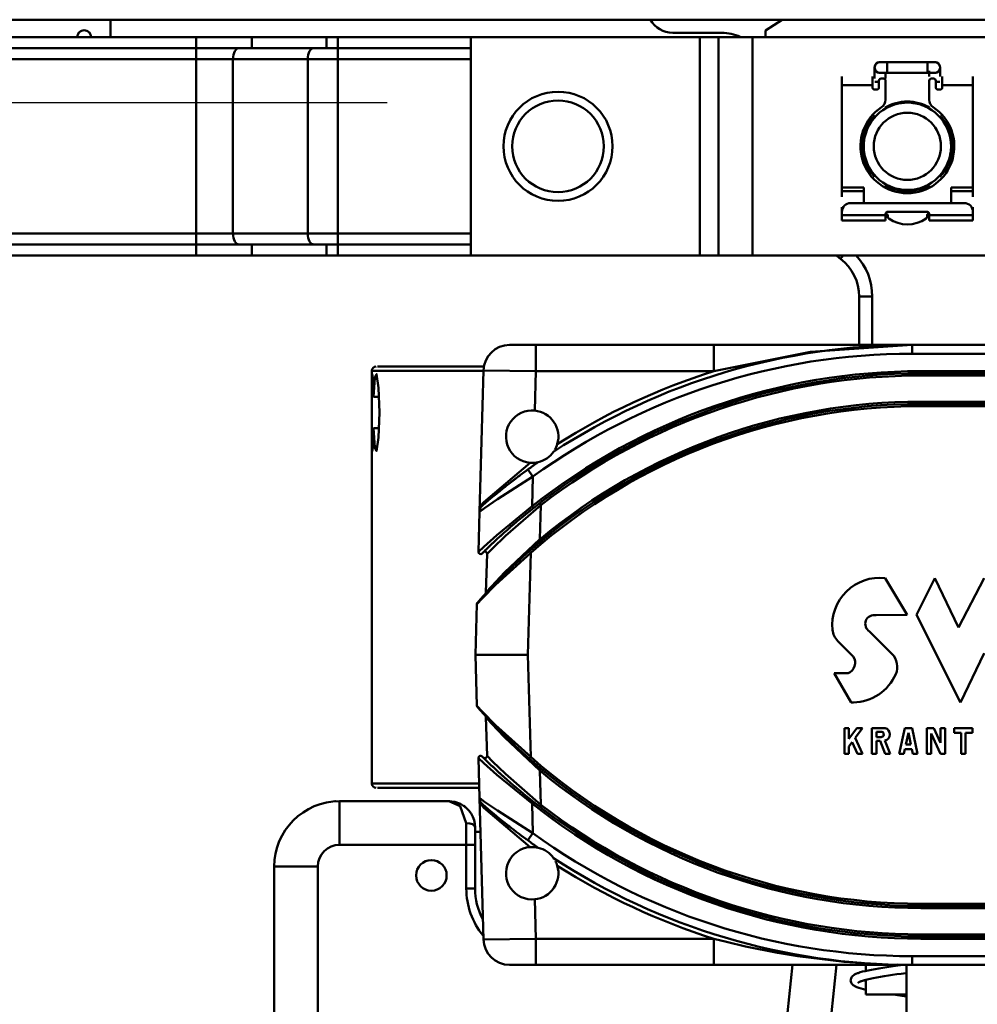
# Model space of a CAD drawing. Units: millimetres. Extents: x 59 to 11996, y 24 to 8424.
# Drawn here: x 3177 to 3287, y 2342 to 2455 of the extents above; entities that cross this region are included whole.
import ezdxf

# ---------------------------------------------------------------- set-up
doc = ezdxf.new("R2010")
doc.units = ezdxf.units.MM
doc.header["$MEASUREMENT"] = 0
doc.layers.add('(1) Shape lines', color=7, linetype='Continuous', lineweight=35)
doc.layers.add('(6) Dimensions', color=7, linetype='Continuous', lineweight=35)
doc.styles.add('Arial', font='ARIAL.TTF')
doc.dimstyles.new('Vertex Style', dxfattribs={"dimscale": 20, "dimtxt": 0.18, "dimasz": 3.6, "dimexe": 1.8, "dimexo": 0.0625, "dimgap": 1.7, "dimtad": 1, "dimdec": 1, "dimdsep": 46, "dimtxsty": 'Arial', "dimblk1": 'CLOSED', "dimblk2": 'CLOSED', "dimsah": 1, "dimcen": 0.09, "dimdle": 1.8, "dimclrd": 9, "dimclre": 9, "dimadec": 1, "dimazin": 2, "dimtfac": 0.65, "dimtdec": 4, "dimtmove": 0, "dimatfit": 3, "dimfxl": 0, "dimtolj": 1, "dimtzin": 0, "dimlwd": 25, "dimlwe": 25, "dimarcsym": 0})

# ---------------------------------------------------------------- blocks, each defined once
blk = doc.blocks.new('_Closed')
at = {"color": 0, "linetype": 'ByBlock', "lineweight": -2}
for p, q in [((-1, 0.166667), (0, 0)), ((-1, 0.166667), (-1, -0.166667)), ((0, 0), (-1, -0.166667)), ((0, 0), (-1, 0))]:
    blk.add_line(p, q, dxfattribs=at)
blk = doc.blocks.new('*D2259')
at = {"layer": '(6) Dimensions', "color": 9, "lineweight": 25}
for p, q in [((5605.79, 2455.11), (5758.08, 2455.11)), ((5722.08, 2383.11), (5722.08, 1213.96)), ((1450.37, 1141.96), (5758.08, 1141.96))]:
    blk.add_line(p, q, dxfattribs=at)
at = {"layer": 'Defpoints', "color": 0}
for p in [(5545.79, 2455.11), (1390.37, 1141.96), (5722.08, 1141.96)]:
    blk.add_point(p, dxfattribs=at)
at = {"layer": '(6) Dimensions', "color": 9, "lineweight": 25, "xscale": 72, "yscale": 72, "zscale": 72}
for p, rotation in [((5722.08, 2455.11), 90), ((5722.08, 1141.96), 270)]:
    blk.add_blockref('_Closed', p, dxfattribs=dict(at, rotation=rotation))
at = {"layer": '(6) Dimensions', "color": 0, "lineweight": 35, "insert": (5655.72, 1552.12), "char_height": 70, "attachment_point": 5, "rotation": 90, "style": 'Arial'}
blk.add_mtext('\\A1;3257', dxfattribs=at)
blk = doc.blocks.new('*D2269')
at = {"layer": '(6) Dimensions', "color": 9, "lineweight": 25}
for p, q in [((3338.84, 2345.82), (3500.75, 2345.82)), ((3464.75, 1722.63), (3464.75, 2273.82)), ((3323.27, 1650.63), (3500.75, 1650.63))]:
    blk.add_line(p, q, dxfattribs=at)
at = {"layer": 'Defpoints', "color": 0}
for p in [(3278.84, 2345.82), (3464.75, 2345.82), (3263.27, 1650.63)]:
    blk.add_point(p, dxfattribs=at)
at = {"layer": '(6) Dimensions', "color": 9, "lineweight": 25, "xscale": 72, "yscale": 72, "zscale": 72}
for p, rotation in [((3464.75, 2345.82), 90), ((3464.75, 1650.63), 270)]:
    blk.add_blockref('_Closed', p, dxfattribs=dict(at, rotation=rotation))
at = {"layer": '(6) Dimensions', "color": 0, "lineweight": 35, "insert": (3398.39, 1909.07), "char_height": 70, "attachment_point": 5, "rotation": 90, "style": 'Arial'}
blk.add_mtext('\\A1;2030', dxfattribs=at)
blk = doc.blocks.new('*D2271')
at = {"layer": '(6) Dimensions', "color": 9, "lineweight": 25}
for p, q in [((3219.19, 2445.54), (2940.98, 2445.54)), ((2976.98, 2373.54), (2976.98, 1213.96)), ((1450.37, 1141.96), (3012.98, 1141.96))]:
    blk.add_line(p, q, dxfattribs=at)
at = {"layer": 'Defpoints', "color": 0}
for p in [(3279.19, 2445.54), (1390.37, 1141.96), (2976.98, 1141.96)]:
    blk.add_point(p, dxfattribs=at)
at = {"layer": '(6) Dimensions', "color": 9, "lineweight": 25, "xscale": 72, "yscale": 72, "zscale": 72}
for p, rotation in [((2976.98, 2445.54), 90), ((2976.98, 1141.96), 270)]:
    blk.add_blockref('_Closed', p, dxfattribs=dict(at, rotation=rotation))
at = {"layer": '(6) Dimensions', "color": 0, "lineweight": 35, "insert": (2910.62, 1631.29), "char_height": 70, "attachment_point": 5, "rotation": 90, "style": 'Arial'}
blk.add_mtext('\\A1;3238', dxfattribs=at)
blk = doc.blocks.new('Crane_WorkSt_1_69fc38a0-70ea-42e9-9348-e16e6d8ecf36')
at = {"layer": '(1) Shape lines', "color": 7, "linetype": 'Continuous', "lineweight": 50, "ltscale": 60}
for p, q in [((7749.95, 2707.08), (-237, 2707.08)), ((4067.5, 2703.08), (4067.5, 2707.08)), ((4221.3, 2707.08), (4217.5, 2704.58)), ((4217.5, 2704.58), (4217.54, 2703.08)), ((3982.82, 2703.08), (4087.18, 2703.08)), ((4087.18, 2703.08), (4087.18, 2700.58)), ((4087.18, 2703.08), (4099.9, 2703.08)), ((4099.9, 2703.08), (4099.9, 2700.58)), ((4099.9, 2703.08), (4117.01, 2703.08)), ((4117.01, 2703.08), (4117.01, 2700.58)), ((4117.01, 2703.08), (4119.62, 2703.08)), ((4119.62, 2703.08), (4119.62, 2700.58)), ((4119.62, 2703.08), (4150, 2703.08)), ((4150, 2653.08), (4150, 2703.08)), ((4202.51, 2703.08), (4150, 2703.08)), ((4196.26, 2704.08), (4207.49, 2704.08)), ((4202.51, 2653.08), (4202.51, 2703.08)), ((4206.76, 2703.08), (4202.51, 2703.08)), ((4206.78, 2703.08), (4206.76, 2703.08)), ((4206.76, 2653.08), (4206.76, 2703.08)), ((4214.56, 2703.08), (4206.78, 2703.08)), ((4206.78, 2653.08), (4206.78, 2703.08)), ((4214.56, 2653.08), (4214.56, 2703.08)), ((4285.44, 2703.08), (4214.56, 2703.08)), ((3982.82, 2700.58), (4087.18, 2700.58)), ((4087.18, 2700.58), (4087.18, 2698.08)), ((4087.18, 2700.58), (4099.9, 2700.58)), ((4099.9, 2700.58), (4117.01, 2700.58)), ((4117.01, 2700.58), (4119.62, 2700.58)), ((4119.62, 2700.58), (4119.62, 2698.08)), ((4119.62, 2700.58), (4150, 2700.58)), ((3982.82, 2698.08), (4087.18, 2698.08)), ((4087.18, 2698.08), (4095.56, 2698.08)), ((4087.18, 2658.08), (4087.18, 2698.08)), ((4095.56, 2698.08), (4112.68, 2698.08)), ((4095.56, 2658.08), (4095.56, 2698.08)), ((4112.68, 2698.08), (4119.62, 2698.08)), ((4112.68, 2658.08), (4112.68, 2698.08)), ((4119.62, 2698.08), (4150, 2698.08)), ((4119.62, 2658.08), (4119.62, 2698.08)), ((4243.75, 2697.38), (4245.38, 2697.38)), ((4245.38, 2697.38), (4245.38, 2694.89)), ((4245.38, 2697.38), (4254.62, 2697.38)), ((4254.62, 2697.38), (4254.62, 2694.89)), ((4254.62, 2697.38), (4256.25, 2697.38)), ((4242.5, 2693.63), (4242.5, 2696.13)), ((4255, 2694.07), (4255, 2695.35)), ((4257.5, 2696.13), (4257.5, 2694.07)), ((4235, 2692.11), (4235, 2694.05)), ((4242, 2692.11), (4242, 2694.05)), ((4242.55, 2692.88), (4243.5, 2692.88)), ((4243.5, 2693.08), (4243.5, 2691.58)), ((4245.38, 2694.88), (4243.75, 2694.88)), ((4244.5, 2693.58), (4244, 2693.58)), ((4245, 2695.06), (4245, 2693.63)), ((4245, 2688.74), (4245, 2693.08)), ((4254.62, 2694.88), (4245.38, 2694.88)), ((4256.25, 2694.88), (4254.62, 2694.88)), ((4255, 2693.08), (4255, 2688.74)), ((4256, 2693.58), (4255.5, 2693.58)), ((4256.5, 2691.58), (4256.5, 2693.08)), ((4257.45, 2692.88), (4256.5, 2692.88)), ((4258, 2692.11), (4258, 2694.05)), ((4265, 2694.05), (4265, 2692.11)), ((4235, 2668.68), (4235, 2692.11)), ((4235, 2692.11), (4242, 2692.11)), ((4242, 2691.58), (4242, 2692.11)), ((4243, 2691.08), (4242.5, 2691.08)), ((4257.5, 2691.08), (4257, 2691.08)), ((4258, 2692.11), (4258, 2691.58)), ((4258, 2692.11), (4265, 2692.11)), ((4265, 2692.11), (4265, 2668.68)), ((4245, 2686.96), (4245, 2686.68)), ((4255, 2686.68), (4255, 2686.98)), ((4242.5, 2684.61), (4242.5, 2685.05)), ((4257.5, 2684.95), (4257.5, 2684.61)), ((4242.5, 2671.21), (4242.5, 2671.52)), ((4257.5, 2671.52), (4257.5, 2671.12)), ((4240, 2668.68), (4235, 2668.68)), ((4235, 2668.68), (4235, 2667.83)), ((4240, 2665.08), (4240, 2668.68)), ((4245, 2669.48), (4245, 2669.18)), ((4255, 2669.21), (4255, 2669.48)), ((4265, 2668.68), (4260, 2668.68)), ((4260, 2668.68), (4260, 2665.08)), ((4265, 2667.83), (4265, 2668.68)), ((4235, 2666.48), (4235, 2667.83)), ((4235, 2667.83), (4240, 2667.83)), ((4260, 2667.83), (4265, 2667.83)), ((4265, 2667.83), (4265, 2666.48)), ((4235, 2664.13), (4235, 2663.08)), ((4263, 2665.08), (4237, 2665.08)), ((4265, 2664.13), (4265, 2663.08)), ((4235, 2663.08), (4235, 2662.28)), ((4235, 2662.28), (4235, 2661.08)), ((4245, 2662.28), (4235, 2662.28)), ((4245, 2662.28), (4245, 2662.58)), ((4245, 2661.08), (4245, 2662.28)), ((4245.5, 2663.08), (4254.5, 2663.08)), ((4245.5, 2662.18), (4245.5, 2661.94)), ((4254.5, 2661.94), (4254.5, 2662.18)), ((4255, 2662.58), (4255, 2662.28)), ((4255, 2662.28), (4255, 2661.08)), ((4265, 2662.28), (4255, 2662.28)), ((4265, 2662.28), (4265, 2663.08)), ((4265, 2661.08), (4265, 2662.28)), ((4235, 2661.08), (4245, 2661.08)), ((4255, 2661.08), (4265, 2661.08)), ((4087.18, 2658.08), (3982.82, 2658.08)), ((4087.18, 2658.08), (4087.18, 2655.58)), ((4095.56, 2658.08), (4087.18, 2658.08)), ((4112.68, 2658.08), (4095.56, 2658.08)), ((4119.62, 2658.08), (4112.68, 2658.08)), ((4150, 2658.08), (4119.62, 2658.08)), ((4119.62, 2658.08), (4119.62, 2655.58)), ((3982.82, 2655.58), (4087.18, 2655.58)), ((4087.18, 2653.08), (4087.18, 2655.58)), ((4087.18, 2655.58), (4099.9, 2655.58)), ((4099.9, 2653.08), (4099.9, 2655.58)), ((4099.9, 2655.58), (4117.01, 2655.58)), ((4117.01, 2653.08), (4117.01, 2655.58)), ((4117.01, 2655.58), (4119.62, 2655.58)), ((4119.62, 2655.58), (4150, 2655.58)), ((4119.62, 2653.08), (4119.62, 2655.58)), ((3982.82, 2653.08), (4087.18, 2653.08)), ((4087.18, 2653.08), (4099.9, 2653.08)), ((4099.9, 2653.08), (4117.01, 2653.08)), ((4117.01, 2653.08), (4119.62, 2653.08)), ((4119.62, 2653.08), (4150, 2653.08)), ((4150, 2653.08), (4202.51, 2653.08)), ((4202.51, 2653.08), (4206.76, 2653.08)), ((4206.78, 2653.08), (4206.76, 2653.08)), ((4214.56, 2653.08), (4206.78, 2653.08)), ((4214.56, 2653.08), (4285.44, 2653.08)), ((4235.31, 2653.08), (4234.71, 2652.3)), ((4238.95, 2643.68), (4238.95, 2632.58)), ((4241.95, 2643.68), (4238.95, 2643.68)), ((4241.95, 2632.58), (4241.95, 2643.68)), ((4164.93, 2632.58), (4158.92, 2632.58)), ((4164.93, 2632.58), (4164.93, 2626.58)), ((4205.65, 2632.58), (4164.93, 2632.58)), ((4205.65, 2632.58), (4205.65, 2626.58)), ((4282.09, 2632.58), (4251.09, 2632.58)), ((4251.09, 2630.58), (4251.09, 2632.58)), ((4251.09, 2630.58), (4282.09, 2630.58)), ((4152.97, 2627.63), (4128.66, 2627.63)), ((4127.39, 2626.63), (4152.87, 2626.63)), ((4127.39, 2622.43), (4127.39, 2626.63)), ((4152.93, 2626.75), (4152.01, 2594.35)), ((4152.93, 2626.75), (4164.93, 2626.58)), ((4164.67, 2617.55), (4164.93, 2626.58)), ((4164.93, 2626.58), (4205.65, 2626.58)), ((4253.09, 2626.08), (4253.09, 2626.58)), ((4282.09, 2626.58), (4253.09, 2626.58)), ((4253.09, 2625.58), (4253.09, 2626.08)), ((4253.09, 2626.08), (4282.09, 2626.08)), ((4253.09, 2625.58), (4282.09, 2625.58)), ((4129.06, 2620.68), (4127.78, 2620.68)), ((4282.09, 2619.58), (4253.09, 2619.58)), ((4253.09, 2619.08), (4253.09, 2619.58)), ((4253.09, 2618.58), (4253.09, 2619.08)), ((4282.09, 2619.08), (4253.09, 2619.08)), ((4253.09, 2618.58), (4282.09, 2618.58)), ((4127.39, 2532.13), (4127.39, 2611.74)), ((4129.06, 2613.49), (4127.78, 2613.49)), ((4164.93, 2605.37), (4164.75, 2605.62)), ((4164.25, 2602.42), (4163.07, 2604.04)), ((4164.05, 2595.62), (4164.25, 2602.42)), ((4166.06, 2595.92), (4165.81, 2596.25)), ((4165.84, 2588.06), (4166.06, 2595.92)), ((4152.01, 2594.35), (4151.76, 2585.2)), ((4164.36, 2595.23), (4164.05, 2595.62)), ((4166.16, 2587.67), (4165.84, 2588.06)), ((4153.74, 2584.74), (4153.49, 2575.87)), ((4163.09, 2561.58), (4163.75, 2584.96)), ((4163.75, 2584.96), (4163.42, 2585.34)), ((4244.9, 2579.19), (4249.98, 2570.8)), ((4252.08, 2570.8), (4256.27, 2579.19)), ((4256.27, 2579.19), (4261.72, 2567.87)), ((4261.72, 2567.87), (4267.59, 2579.19)), ((4151.42, 2573.23), (4151.09, 2561.58)), ((4249.98, 2570.8), (4242.85, 2570.65)), ((4262.14, 2550.69), (4252.08, 2570.8)), ((4241.34, 2566.97), (4246.46, 2561.85)), ((4237.61, 2561.22), (4234.06, 2564.76)), ((4151.09, 2561.58), (4151.42, 2549.93)), ((4163.09, 2561.58), (4151.09, 2561.58)), ((4163.75, 2538.2), (4163.09, 2561.58)), ((4267.59, 2562), (4262.14, 2550.69)), ((4237.09, 2550.69), (4233.22, 2557.39)), ((4233.22, 2557.39), (4236.42, 2557.39)), ((4237.62, 2550.69), (4237.09, 2550.69)), ((4153.49, 2547.29), (4153.74, 2538.43)), ((4235.57, 2544.82), (4236.61, 2544.82)), ((4235.57, 2538.95), (4235.57, 2544.82)), ((4236.61, 2544.82), (4236.61, 2542.37)), ((4236.61, 2542.37), (4238.45, 2544.82)), ((4239.76, 2544.82), (4238.07, 2542.57)), ((4238.45, 2544.82), (4239.76, 2544.82)), ((4241.85, 2538.95), (4241.85, 2544.82)), ((4241.85, 2544.82), (4244.88, 2544.82)), ((4248.14, 2538.95), (4249.4, 2544.82)), ((4249.4, 2544.82), (4251.07, 2544.82)), ((4251.07, 2544.82), (4252.33, 2538.95)), ((4254.43, 2544.82), (4256.05, 2544.82)), ((4254.43, 2538.95), (4254.43, 2544.82)), ((4256.05, 2544.82), (4257.57, 2541.48)), ((4257.57, 2544.82), (4258.62, 2544.82)), ((4257.57, 2541.48), (4257.57, 2544.82)), ((4258.62, 2544.82), (4258.62, 2538.95)), ((4260.71, 2543.77), (4260.71, 2544.82)), ((4260.71, 2544.82), (4264.9, 2544.82)), ((4264.9, 2544.82), (4264.9, 2543.77)), ((4238.07, 2542.57), (4239.76, 2538.95)), ((4244.17, 2543.98), (4242.9, 2543.98)), ((4242.9, 2543.98), (4242.9, 2542.76)), ((4242.9, 2542.76), (4243.97, 2542.76)), ((4242.9, 2541.88), (4242.9, 2538.95)), ((4243.73, 2541.88), (4242.9, 2541.88)), ((4244.91, 2538.95), (4243.73, 2541.88)), ((4244.83, 2541.96), (4246.04, 2538.95)), ((4250.23, 2543.73), (4249.66, 2541.05)), ((4250.81, 2541.05), (4250.23, 2543.73)), ((4255.47, 2543.56), (4255.47, 2538.95)), ((4257.57, 2538.95), (4255.47, 2543.56)), ((4262.28, 2543.77), (4260.71, 2543.77)), ((4262.28, 2538.95), (4262.28, 2543.77)), ((4264.9, 2543.77), (4263.33, 2543.77)), ((4263.33, 2543.77), (4263.33, 2538.95)), ((4237.36, 2541.62), (4236.61, 2540.63)), ((4236.61, 2540.63), (4236.61, 2538.95)), ((4238.6, 2538.95), (4237.36, 2541.62)), ((4249.44, 2540), (4249.21, 2538.95)), ((4251.03, 2540), (4249.44, 2540)), ((4249.66, 2541.05), (4250.81, 2541.05)), ((4251.26, 2538.95), (4251.03, 2540)), ((4151.76, 2537.97), (4152.01, 2528.81)), ((4163.42, 2537.83), (4163.75, 2538.2)), ((4236.61, 2538.95), (4235.57, 2538.95)), ((4239.76, 2538.95), (4238.6, 2538.95)), ((4242.9, 2538.95), (4241.85, 2538.95)), ((4246.04, 2538.95), (4244.91, 2538.95)), ((4249.21, 2538.95), (4248.14, 2538.95)), ((4252.33, 2538.95), (4251.26, 2538.95)), ((4255.47, 2538.95), (4254.43, 2538.95)), ((4258.62, 2538.95), (4257.57, 2538.95)), ((4263.33, 2538.95), (4262.28, 2538.95)), ((4165.84, 2535.11), (4166.16, 2535.49)), ((4166.06, 2527.24), (4165.84, 2535.11)), ((4128.66, 2531.13), (4151.89, 2531.13)), ((4152.01, 2528.81), (4152.93, 2496.41)), ((4120, 2528.08), (4120, 2518.08)), ((4145, 2528.08), (4120, 2528.08)), ((4164.05, 2527.54), (4164.36, 2527.94)), ((4164.25, 2520.74), (4164.05, 2527.54)), ((4165.78, 2526.88), (4166.06, 2527.24)), ((4149, 2523.08), (4149, 2518.08)), ((4151, 2518.08), (4151, 2522.08)), ((4152.23, 2521.08), (4151, 2521.08)), ((4163.07, 2519.12), (4164.25, 2520.74)), ((4120, 2518.08), (4149, 2518.08)), ((4149, 2518.08), (4149, 2508.08)), ((4149, 2518.08), (4151, 2518.08)), ((4151, 2508.08), (4151, 2518.08)), ((4164.75, 2517.55), (4164.93, 2517.8)), ((4105, 2513.08), (4105, 2351.71)), ((4115, 2513.08), (4105, 2513.08)), ((4115, 2351.71), (4115, 2513.08)), ((4149, 2508.08), (4151, 2508.08)), ((4164.93, 2496.58), (4164.67, 2505.61)), ((4253.09, 2504.08), (4253.09, 2504.58)), ((4282.09, 2504.58), (4253.09, 2504.58)), ((4253.09, 2503.58), (4253.09, 2504.08)), ((4253.09, 2504.08), (4282.09, 2504.08)), ((4253.09, 2503.58), (4282.09, 2503.58)), ((4152.81, 2501.08), (4152.81, 2501.08)), ((4253.09, 2497.08), (4253.09, 2497.58)), ((4282.09, 2497.58), (4253.09, 2497.58)), ((4253.09, 2496.58), (4253.09, 2497.08)), ((4282.09, 2497.08), (4253.09, 2497.08)), ((4164.93, 2496.58), (4152.93, 2496.41)), ((4164.93, 2496.58), (4164.93, 2490.58)), ((4205.65, 2496.58), (4164.93, 2496.58)), ((4205.65, 2496.58), (4205.65, 2490.58)), ((4224.02, 2495.08), (4224.02, 2495.08)), ((4253.09, 2496.58), (4282.09, 2496.58)), ((4282.09, 2492.58), (4251.09, 2492.58)), ((4251.09, 2490.58), (4251.09, 2492.58)), ((4158.92, 2490.58), (4164.93, 2490.58)), ((4164.93, 2490.58), (4205.65, 2490.58)), ((4223.68, 2490.58), (4210.26, 2362.9)), ((4220.21, 2361.86), (4233.74, 2490.58)), ((4240.45, 2489.2), (4240.45, 2490.58)), ((4249.8, 1629.78), (4249.8, 2490.58)), ((4251.09, 2490.58), (4282.09, 2490.58)), ((4240.45, 2483.81), (4240.45, 2487.14)), ((4240.45, 2483.81), (4249.82, 2483.81))]:
    blk.add_line(p, q, dxfattribs=at)
at = {"layer": '(1) Shape lines', "color": 7, "linetype": 'Continuous', "lineweight": 50, "ltscale": 20}
for p, q in [((4152.14, 2594.99), (4152.18, 2595.14)), ((4152.15, 2595.01), (4152.14, 2594.99)), ((4152.15, 2595.01), (4152.15, 2595.01)), ((4152.51, 2595.63), (4152.5, 2595.6)), ((4152.51, 2595.61), (4152.62, 2595.85)), ((4145, 2528.08), (4145.06, 2528.08)), ((4145.06, 2528.08), (4146.26, 2527.95)), ((4145.06, 2528.08), (4145.06, 2528.08)), ((4146.26, 2527.95), (4146.37, 2527.92)), ((4146.37, 2527.92), (4147.45, 2527.54)), ((4146.38, 2527.92), (4146.4, 2527.92)), ((4147.45, 2527.54), (4147.66, 2527.46)), ((4152.18, 2528.02), (4152.14, 2528.18)), ((4152.14, 2528.18), (4152.15, 2528.16)), ((4152.15, 2528.16), (4152.15, 2528.16)), ((4152.62, 2527.32), (4152.51, 2527.55)), ((4244.36, 2489.94), (4245.31, 2490.09)), ((4237.09, 2487.49), (4237.17, 2487.66)), ((4237.17, 2487.66), (4237.28, 2487.82)), ((4237.28, 2487.82), (4237.4, 2487.98)), ((4237.4, 2487.98), (4237.54, 2488.1)), ((4237.54, 2488.1), (4237.75, 2488.26)), ((4237.75, 2488.26), (4237.92, 2488.36)), ((4237.92, 2488.36), (4238.21, 2488.51)), ((4238.76, 2488.72), (4239.22, 2488.88)), ((4239.22, 2488.88), (4239.76, 2489.03)), ((4239.76, 2489.03), (4240.37, 2489.18)), ((4240.37, 2489.18), (4241.05, 2489.33)), ((4244.72, 2487.97), (4243.83, 2487.82)), ((4249.63, 2488.72), (4248.61, 2488.57)), ((4249.82, 2488.74), (4249.63, 2488.72)), ((4237.01, 2486.94), (4237.02, 2487.14)), ((4237.04, 2486.75), (4237.01, 2486.94)), ((4237.11, 2486.57), (4237.04, 2486.75)), ((4237.17, 2486.41), (4237.11, 2486.57)), ((4237.27, 2486.25), (4237.17, 2486.41)), ((4237.41, 2486.11), (4237.27, 2486.25)), ((4237.56, 2485.95), (4237.41, 2486.11)), ((4237.72, 2485.84), (4237.56, 2485.95)), ((4237.96, 2485.68), (4237.72, 2485.84)), ((4238.3, 2485.53), (4237.96, 2485.68)), ((4238.84, 2486.58), (4238.78, 2486.49)), ((4239.69, 2486.93), (4239.24, 2486.78)), ((4240.21, 2487.08), (4239.69, 2486.93)), ((4240.05, 2487.04), (4240.45, 2486.93)), ((4242.2, 2487.52), (4241.47, 2487.38)), ((4239.38, 2485.15), (4238.88, 2485.3)), ((4239.95, 2485), (4239.38, 2485.15)), ((4240.45, 2484.88), (4239.95, 2485)), ((4246.74, 2483.77), (4246.47, 2483.81)), ((4249.82, 2483.31), (4249.78, 2483.32))]:
    blk.add_line(p, q, dxfattribs=at)
at = {"layer": '(1) Shape lines', "color": 7, "linetype": 'Continuous', "lineweight": 50, "ltscale": 60}
for points in [[(4251.09, 2632.58), (4205.65, 2632.58)], [(4205.65, 2626.58), (4227.8, 2631.02), (4251.09, 2632.58)], [(4127.78, 2613.49), (4127.6, 2609.1), (4127.44, 2608.27), (4127.39, 2611.39), (4127.39, 2617.08), (4127.39, 2622.78), (4127.44, 2625.9), (4127.6, 2625.07), (4127.78, 2620.68)], [(4127.78, 2620.68), (4128.02, 2625.07), (4128.45, 2625.9), (4128.93, 2622.78), (4129.14, 2617.08), (4128.93, 2611.38), (4128.45, 2608.27), (4128.02, 2609.09), (4127.78, 2613.49)], [(4163.59, 2605.6), (4153.02, 2596.59)], [(4152.01, 2594.35), (4153.2, 2595.2), (4156.12, 2597.23), (4164.25, 2602.42)], [(4152.65, 2596.18), (4152.08, 2594.93)], [(4153.02, 2596.59), (4152.65, 2596.18)], [(4153.74, 2584.74), (4154.98, 2585.98), (4157.94, 2588.86), (4166.06, 2595.92)], [(4164.05, 2595.62), (4155.96, 2589.02), (4152.99, 2586.35), (4151.76, 2585.2)], [(4152.47, 2595.57), (4152.76, 2595.86)], [(4165.84, 2588.06), (4157.76, 2580.45), (4154.77, 2577.29), (4153.49, 2575.87)], [(4151.42, 2573.23), (4152.72, 2574.61), (4155.72, 2577.66), (4163.75, 2584.96)], [(4163.75, 2538.2), (4155.72, 2545.51), (4152.72, 2548.56), (4151.42, 2549.93)], [(4153.49, 2547.29), (4154.77, 2545.88), (4157.76, 2542.71), (4165.84, 2535.11)], [(4151.76, 2537.97), (4152.99, 2536.81), (4155.96, 2534.14), (4164.05, 2527.54)], [(4166.06, 2527.24), (4157.94, 2534.31), (4154.98, 2537.18), (4153.74, 2538.43)], [(4151.86, 2532.13), (4127.39, 2532.13), (4127.39, 2532.13)], [(4164.25, 2520.74), (4156.12, 2525.94), (4153.2, 2527.96), (4152.01, 2528.81)], [(4152.08, 2528.23), (4152.65, 2526.99)], [(4145, 2528.08), (4147.59, 2526.9), (4149, 2523.08)], [(4152.76, 2527.31), (4152.47, 2527.6)], [(4152.65, 2526.99), (4153.02, 2526.58)], [(4153.02, 2526.58), (4163.59, 2517.56)], [(4239.39, 2491.09), (4235.5, 2491.28), (4224.87, 2492.57), (4220.23, 2493.34), (4212.94, 2494.8), (4208.57, 2495.83), (4205.65, 2496.58)], [(4205.65, 2490.58), (4251.09, 2490.58)], [(4251.09, 2490.58), (4249.75, 2490.59), (4247.73, 2490.69)]]:
    blk.add_lwpolyline(points, dxfattribs=at)
at = {"layer": '(1) Shape lines', "color": 7, "linetype": 'Continuous', "lineweight": 50, "ltscale": 20}
for points in [[(4241.05, 2489.33), (4241.8, 2489.48), (4242.6, 2489.63), (4243.46, 2489.79), (4244.36, 2489.94)], [(4245.31, 2490.09), (4246.28, 2490.24), (4247.29, 2490.39), (4248.31, 2490.54), (4248.6, 2490.58)], [(4238.21, 2488.51), (4238.6, 2488.67), (4238.76, 2488.72)], [(4243.83, 2487.82), (4242.99, 2487.67), (4242.2, 2487.52)], [(4248.61, 2488.57), (4247.6, 2488.42), (4246.61, 2488.27), (4245.65, 2488.12), (4244.72, 2487.97)], [(4237.02, 2487.14), (4237.04, 2487.3), (4237.09, 2487.49)], [(4238.88, 2485.3), (4238.46, 2485.46), (4238.3, 2485.53)], [(4238.88, 2486.61), (4238.74, 2486.5), (4238.8, 2486.56)], [(4239.39, 2486.83), (4239.05, 2486.7), (4238.77, 2486.55)], [(4241.47, 2487.38), (4240.8, 2487.23), (4240.21, 2487.08)], [(4249.78, 2483.32), (4248.76, 2483.47), (4247.74, 2483.62), (4246.74, 2483.77)]]:
    blk.add_lwpolyline(points, dxfattribs=at)
at = {"layer": '(1) Shape lines', "color": 7, "linetype": 'Continuous', "lineweight": 50, "ltscale": 60}
for centre, radius in [((4170, 2678.08), 12.5), ((4170, 2678.08), 10.5), ((4250, 2678.08), 10), ((4250, 2678.08), 7.69), ((4141, 2511.08), 3.5)]:
    blk.add_circle(centre, radius, dxfattribs=at)
for centre, radius, start, end in [((4196.26, 2709.94), 5.86, 209.3813, 270), ((4061.5, 2703.08), 1.57, 0, 180), ((4207.49, 2694.08), 10, 64.9275, 90), ((4243.75, 2696.13), 1.25, 84.7059, 275.2941), ((4243.75, 2696.13), 1.25, 90, 270), ((4256.25, 2696.13), 1.25, 264.7059, 95.2941), ((4256.25, 2696.13), 1.25, 270, 90), ((4243.75, 2696.13), 1.25, 179.9302, 180), ((4256.25, 2696.13), 1.25, 0, 0.0698), ((4244, 2693.08), 0.5, 90, 180), ((4244.5, 2693.08), 0.5, 0, 90), ((4255.5, 2693.08), 0.5, 90, 180), ((4256, 2693.08), 0.5, 0, 90), ((4242.5, 2691.58), 0.5, 180, 270), ((4243, 2691.58), 0.5, 270, 0), ((4257, 2691.58), 0.5, 180, 270), ((4257.5, 2691.58), 0.5, 270, 0), ((4243, 2688.74), 2, 303.2998, 0), ((4257, 2688.74), 2, 180, 236.7002), ((4250, 2678.08), 10.75, 123.2998, 56.7002), ((4250, 2678.08), 10.25, 60.2875, 119.7383), ((4250, 2678.08), 10.2, 118.5127, 119.4822), ((4250, 2678.08), 10.2, 95.4003, 114.1127), ((4250, 2678.08), 10, 107.9721, 113.8285), ((4250, 2678.08), 10, 93.5918, 99.5109), ((4250, 2678.08), 10.2, 87.141, 95.3982), ((4250, 2678.08), 10, 79.2875, 85.1044), ((4250, 2678.08), 10.2, 74.49, 82.6624), ((4250, 2678.08), 10, 65.0247, 70.4969), ((4250, 2678.08), 10.2, 60.5178, 70.6373), ((4250, 2678.08), 10.25, 136.6979, 222.9551), ((4250, 2678.08), 10.2, 137.3785, 145.1871), ((4250, 2678.08), 10, 138.8799, 142.3414), ((4250, 2678.08), 10.25, 316.7265, 42.9902), ((4250, 2678.08), 10.2, 23.7995, 38.8327), ((4250, 2678.08), 10, 35.2641, 36.5657), ((4250, 2678.08), 10.2, 149.4353, 157.3421), ((4250, 2678.08), 10, 155.2641, 156.5657), ((4250, 2678.08), 10, 17.5253, 22.3413), ((4250, 2678.08), 10.2, 12.7142, 20.6489), ((4250, 2678.08), 10.2, 163.8624, 177.7889), ((4250, 2678.08), 10, 170.7871, 175.2546), ((4250, 2678.08), 10, 2.5157, 8.099), ((4250, 2678.08), 10.2, 0.1223, 8.0662), ((4250, 2678.08), 10.2, 180.1223, 188.0662), ((4250, 2678.08), 10, 185.0247, 190.4969), ((4250, 2678.08), 10.2, 341.9579, 357.7889), ((4250, 2678.08), 10.2, 192.7142, 200.6489), ((4250, 2678.08), 10, 347.9721, 353.8285), ((4250, 2678.08), 10, 199.2875, 205.1043), ((4250, 2678.08), 10.2, 203.7995, 218.8327), ((4250, 2678.08), 10.2, 329.4353, 337.3421), ((4250, 2678.08), 10, 333.5918, 339.5109), ((4250, 2678.08), 10, 213.5918, 219.5109), ((4250, 2678.08), 10.2, 317.3997, 325.1871), ((4250, 2678.08), 10, 319.2875, 325.1043), ((4250, 2678.08), 10.25, 240.2943, 299.732), ((4250, 2678.08), 10.2, 240.5413, 250.6373), ((4250, 2678.08), 10, 242.5156, 248.0989), ((4250, 2678.08), 10.2, 254.49, 262.6624), ((4250, 2678.08), 10, 257.5254, 262.3413), ((4250, 2678.08), 10.2, 275.4003, 294.1127), ((4250, 2678.08), 10, 276.336, 276.534), ((4250, 2678.08), 10, 290.7871, 295.2546), ((4250, 2678.08), 10.2, 298.5127, 299.4587), ((4250, 2678.08), 10.2, 267.141, 275.3982), ((4237, 2663.08), 2, 90, 180), ((4263, 2663.08), 2, 0, 90), ((4245.5, 2662.58), 0.5, 90, 180), ((4245, 2662.18), 0.5, 0, 88.5123), ((4246, 2661.94), 0.5, 180, 235.1501), ((4250, 2667.68), 7.5, 235.1501, 304.8499), ((4254, 2661.94), 0.5, 304.8499, 0), ((4254.5, 2662.58), 0.5, 0, 90), ((4255, 2662.18), 0.5, 91.4877, 180), ((4250, 2672.08), 25, 229.5175, 232.3058), ((4228.05, 2643.68), 10.9, 0, 52.3058), ((4228.05, 2643.68), 13.9, 0, 42.9507), ((4158.92, 2626.58), 6, 90, 178.3865), ((4251.09, 2482.58), 150, 90, 123.1843), ((4251.09, 2482.58), 148, 90, 125.9295), ((4128.39, 2626.63), 1, 90, 180), ((4253.09, 2483.08), 143.5, 90, 128.3499), ((4253.09, 2483.08), 143, 90, 128.3499), ((4253.09, 2483.08), 142.5, 90, 127.6414), ((4251.09, 2482.58), 151, 107.5142, 122.5545), ((4253.09, 2483.08), 136, 90, 131.2474), ((4253.09, 2483.08), 135.5, 90, 131.2474), ((4253.09, 2483.08), 136.5, 90, 129.731), ((4164.09, 2611.58), 6, 84.439, 265.2503), ((4164.09, 2611.58), 6, 343.2903, 84.439), ((4164.09, 2611.58), 6, 329.8353, 343.2903), ((4164.09, 2611.58), 6, 283.2434, 324.7495), ((4164.09, 2611.58), 6, 324.7495, 326.5108), ((4251.09, 2482.58), 150, 124.8086, 125.9295), ((4164.09, 2611.58), 6, 265.2503, 276.2959), ((4251.09, 2482.58), 150, 125.0597, 125.4605), ((4164.09, 2611.58), 6, 276.2959, 283.2433), ((4251.09, 2482.58), 150, 125.9295, 130.9603), ((4251.09, 2482.58), 150, 126.0629, 127.0893), ((4251.09, 2482.58), 150, 127.2711, 128.4602), ((4251.09, 2482.58), 150, 128.5435, 129.4236), ((4251.09, 2482.58), 150, 128.4815, 128.483), ((4251.09, 2482.58), 150, 130.873, 130.9603), ((4251.09, 2482.58), 150, 130.2461, 130.2863), ((4154.01, 2594.3), 2, 140.5507, 178.3865), ((4154.01, 2594.3), 2, 158.9853, 160.4915), ((4154.01, 2594.3), 2, 140.5507, 141.3037), ((4253.09, 2483.08), 143, 128.3499, 134.6426), ((4253.09, 2483.08), 143, 128.4685, 129.6143), ((4253.09, 2483.08), 143, 128.3413, 128.387), ((4253.09, 2483.08), 143, 130.4028, 131.1729), ((4253.09, 2483.08), 143, 132.0114, 132.5033), ((4253.09, 2483.08), 143, 132.8459, 133.3758), ((4253.09, 2483.08), 136, 129.731, 130.9418), ((4253.09, 2483.08), 136, 131.2474, 138.3016), ((4152.26, 2585.18), 0.5, 178.3865, 314.6426), ((4153.24, 2584.75), 0.5, 358.3865, 134.2924), ((4253.09, 2483.08), 143, 134.1396, 134.2722), ((4253.09, 2483.08), 143, 133.7092, 133.9041), ((4253.09, 2483.08), 136, 132.2585, 133.3177), ((4253.09, 2483.08), 136, 134.037, 135.5054), ((4243.7, 2568.36), 10.9, 83.6764, 185.4113), ((4253.09, 2483.08), 136, 136.6292, 137.1644), ((4152.99, 2575.89), 0.5, 317.1644, 358.3865), ((4253.09, 2483.08), 136, 135.9001, 136.5911), ((4151.92, 2573.22), 0.5, 138.3016, 178.3865), ((4242.36, 2568.7), 2.01, 75.9013, 239.3978), ((4237.03, 2567.72), 4.19, 185.4113, 225), ((4235.43, 2559.79), 2.6, 292.4061, 33.185), ((4243.5, 2558.88), 4.19, 336.2948, 45), ((4237.36, 2561.58), 10.9, 271.3986, 336.2948), ((4151.92, 2549.95), 0.5, 181.6135, 221.6984), ((4253.09, 2640.08), 136, 221.6984, 228.7526), ((4152.99, 2547.28), 0.5, 1.6135, 42.8356), ((4253.09, 2640.08), 136, 222.8356, 223.3708), ((4253.09, 2640.08), 136, 223.4089, 224.0999), ((4253.09, 2640.08), 136, 224.4946, 225.9631), ((4244.53, 2543.39), 1.47, 281.5808, 76.2709), ((4243.95, 2543.39), 0.629, 272.3018, 68.9605), ((4253.09, 2640.08), 136, 226.6821, 227.7414), ((4152.26, 2537.98), 0.5, 45.3574, 181.6135), ((4253.09, 2640.08), 143, 225.3574, 231.6501), ((4153.24, 2538.41), 0.5, 225.708, 1.6135), ((4253.09, 2640.08), 143, 225.7281, 225.8601), ((4253.09, 2640.08), 136, 228.7526, 270), ((4253.09, 2640.08), 135.5, 228.7526, 270), ((4253.09, 2640.08), 143, 226.0962, 226.2907), ((4253.09, 2640.08), 143, 226.6244, 227.154), ((4253.09, 2640.08), 136, 229.1849, 229.4198), ((4253.09, 2640.08), 136.5, 230.269, 270), ((4253.09, 2640.08), 143, 227.4968, 227.9885), ((4128.39, 2532.13), 1, 180, 270), ((4253.09, 2640.08), 143, 228.8272, 229.5972), ((4154.01, 2528.87), 2, 181.6135, 219.4493), ((4253.09, 2640.08), 143, 230.3856, 231.5316), ((4120, 2513.08), 15, 90, 180), ((4119.06, 2526.05), 2, 89.6952, 94.1644), ((4145, 2522.08), 6, 87.5909, 90), ((4145, 2522.08), 6, 76.778, 77.5145), ((4145, 2522.08), 6, 76.5219, 76.7144), ((4145, 2522.08), 6, 0, 63.6799), ((4145, 2522.08), 6, 48.4641, 55.1959), ((4154.01, 2528.87), 2, 199.5086, 201.0145), ((4154.01, 2528.87), 2, 218.6963, 219.4493), ((4251.09, 2640.58), 150, 229.0397, 229.1271), ((4251.09, 2640.58), 150, 229.0397, 234.0705), ((4251.09, 2640.58), 150, 229.7134, 229.754), ((4253.09, 2640.08), 143.5, 231.6501, 270), ((4253.09, 2640.08), 143, 231.6129, 231.6714), ((4253.09, 2640.08), 143, 231.6501, 270), ((4253.09, 2640.08), 142.5, 232.3586, 270), ((4251.09, 2640.58), 150, 230.574, 230.9203), ((4145, 2522.08), 6, 0, 6.352), ((4251.09, 2640.58), 150, 231.541, 232.2658), ((4251.09, 2640.58), 150, 233.477, 233.9371), ((4251.09, 2640.58), 148, 234.0705, 270), ((4120, 2513.08), 5, 90, 180), ((4164.09, 2511.58), 6, 94.7497, 275.561), ((4251.09, 2640.58), 150, 234.0705, 235.1914), ((4164.09, 2511.58), 6, 83.7041, 94.7497), ((4251.09, 2640.58), 150, 234.5394, 234.9403), ((4164.09, 2511.58), 6, 76.7567, 83.7041), ((4164.09, 2511.58), 6, 35.2505, 76.7566), ((4164.09, 2511.58), 6, 35.1883, 35.2505), ((4251.09, 2640.58), 150, 236.8157, 270), ((4164.09, 2511.58), 6, 33.5088, 34.3774), ((4164.09, 2511.58), 6, 275.561, 16.7097), ((4164.09, 2511.58), 6, 16.7097, 27.6786), ((4251.09, 2640.58), 151, 237.4455, 252.4858), ((4166, 2508.08), 17, 180, 219.3782), ((4166, 2508.08), 15, 180, 207.9496), ((4158.92, 2496.58), 6, 181.6135, 270)]:
    blk.add_arc(centre, radius, start, end, dxfattribs=at)
for centre, major_axis, ratio, start_param, end_param in [((4097.01, 2698.08), (0, 2.5), 0.578017, 0.000007, 1.570796), ((4114.12, 2698.08), (0, 2.5), 0.578017, 0, 1.570796), ((4097.01, 2658.08), (0, -2.5), 0.578017, 4.712389, 6.283185), ((4114.12, 2658.08), (0, -2.5), 0.578017, 4.712389, 6.283185), ((4151.7, 2596.2), (0.772, -0.635), 0.884598, 0.360264, 0.720528), ((4152.1, 2596.61), (0.656, -0.755), 0.86711, 0, 0.898121), ((4151.7, 2596.2), (0.772, -0.635), 0.884598, 0, 0.120214), ((4151.7, 2526.96), (0.772, 0.635), 0.884598, 6.162971, 6.283185), ((4151.7, 2526.96), (0.772, 0.635), 0.884598, 5.562657, 5.922921), ((4152.1, 2526.55), (0.656, 0.755), 0.86711, 5.385065, 6.283185), ((4149, 2522.08), (2, 0), 0.5, 0, 1.570796)]:
    blk.add_ellipse(centre, major_axis=major_axis, ratio=ratio, start_param=start_param, end_param=end_param, dxfattribs=at)

msp = doc.modelspace()

# ---------------------------------------------------------------- block references
at = {"color": 7, "linetype": 'ByBlock', "xscale": 0.5036870526986531, "yscale": 0.5036870526986531}
msp.add_blockref('Crane_WorkSt_1_69fc38a0-70ea-42e9-9348-e16e6d8ecf36', (1138.52, 1091.59), dxfattribs=at)

# ---------------------------------------------------------------- dimensions: what is measured, and where the dimension line sits
at = {"layer": '(6) Dimensions', "color": 7, "lineweight": 35}
for base, p1, p2, override, picture, middle in [((5722.08, 1141.96), (5545.79, 2455.11), (1390.37, 1141.96), {"dimtxt": 3.5, "dimexo": 3, "dimgap": 1.53125, "dimdec": 0, "dimlfac": 2.480288, "dimtxsty": 'Arial', "dimcen": 0}, '*D2259', (5722.08, 1552.12)), ((2976.98, 1141.96), (3279.19, 2445.54), (1390.37, 1141.96), {"dimtxt": 3.5, "dimexo": 3, "dimgap": 1.53125, "dimdec": 0, "dimlfac": 2.483922, "dimtxsty": 'Arial', "dimcen": 0}, '*D2271', (2976.98, 1631.29)), ((3464.75, 2345.82), (3263.27, 1650.63), (3278.84, 2345.82), {"dimtxt": 3.5, "dimexo": 3, "dimgap": 1.53125, "dimdec": 0, "dimlfac": 2.920035, "dimtxsty": 'Arial', "dimcen": 0}, '*D2269', (3464.75, 1909.07))]:
    dim = msp.add_linear_dim(base=base, p1=p1, p2=p2, angle=90, dimstyle='Vertex Style', override=override, dxfattribs=at)
    dim.commit()
    dim.dimension.update_dxf_attribs({"geometry": picture, "text_midpoint": middle, "dimtype": 160})

doc.saveas('drawing.dxf')
